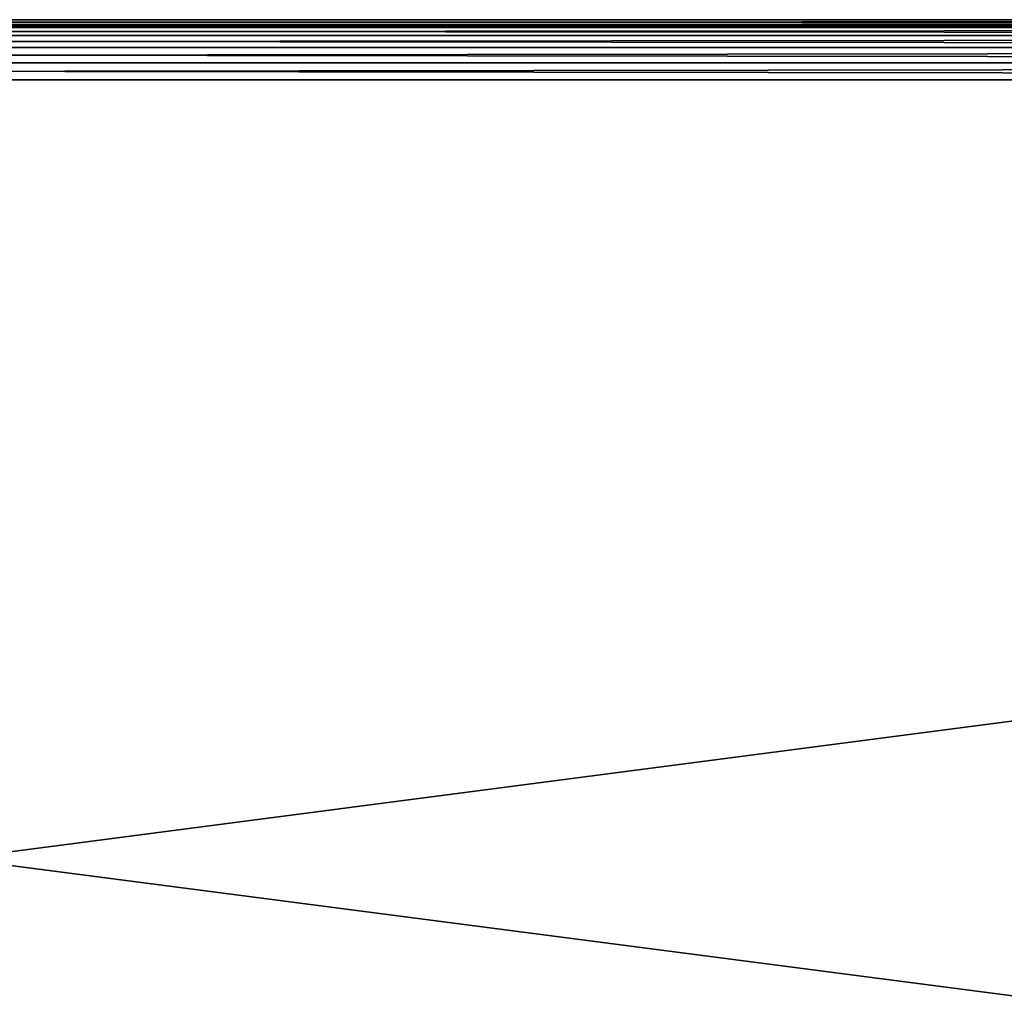
# Model space of a CAD drawing. Extents: x -45 to 45, y -56.5 to 0.
# Drawn here: x 0.4 to 5.8, y -5.3 to 0 of the extents above; entities that cross this region are included whole.
import ezdxf

# ---------------------------------------------------------------- set-up
doc = ezdxf.new("R2010")
doc.units = 0
doc.layers.add('L4', color=7, linetype='CONTINUOUS')

msp = doc.modelspace()

# ---------------------------------------------------------------- linework, layer by layer
at = {"layer": 'L4', "color": 7}
for points in [[(-43.20027, 0.031414, -63), (-43.20027, 0.031414, 63), (43.20027, 0.031414, 63)], [(43.20027, 0.031414, 63), (-43.20027, 0.031414, 63), (-33, 0.031414, 73.20027)], [(43.20027, 0.031414, 63), (33, 0.031414, -73.20027), (-43.20027, 0.031414, -63)], [(-43.20027, 0.031414, -63), (33, 0.031414, -73.20027), (-33, 0.031414, -73.20027)], [(-33, 0.031414, 73.20027), (33, 0.031414, 73.20027), (43.20027, 0.031414, 63)], [(33, 0.005236, 74.70004), (33, 0.031414, 73.20027), (-33, 0.005236, 74.70004)], [(-33, 0.005236, 74.70004), (33, 0.031414, 73.20027), (-33, 0.031414, 73.20027)], [(-33, 0.005236, -74.70004), (-33, 0.031414, -73.20027), (33, 0.005236, -74.70004)], [(33, 0.005236, -74.70004), (-33, 0.031414, -73.20027), (33, 0.031414, -73.20027)], [(33, 0.005236, 74.70004), (-33, 0.005236, 74.70004), (-33, -0.011063, 74.79248)], [(33, 0.005236, 74.70004), (-33, -0.011063, 74.79248), (33, -0.011063, 74.79248)], [(-33, 0.005236, -74.70004), (33, 0.005236, -74.70004), (33, -0.011063, -74.79248)], [(-33, 0.005236, -74.70004), (33, -0.011063, -74.79248), (-33, -0.011063, -74.79248)], [(33, -0.011063, 74.79248), (-33, -0.011063, 74.79248), (-33, -0.055128, 74.87535)], [(33, -0.011063, 74.79248), (-33, -0.055128, 74.87535), (33, -0.055128, 74.87535)], [(-33, -0.011063, -74.79248), (33, -0.011063, -74.79248), (33, -0.055128, -74.87535)], [(-33, -0.011063, -74.79248), (33, -0.055128, -74.87535), (-33, -0.055128, -74.87535)], [(33, -0.055128, 74.87535), (-33, -0.055128, 74.87535), (-33, -0.122646, 74.94055)], [(33, -0.055128, 74.87535), (-33, -0.122646, 74.94055), (33, -0.122646, 74.94055)], [(-33, -0.055128, -74.87535), (33, -0.055128, -74.87535), (33, -0.122646, -74.94055)], [(-33, -0.055128, -74.87535), (33, -0.122646, -74.94055), (-33, -0.122646, -74.94055)], [(33, -0.122646, 74.94055), (-33, -0.122646, 74.94055), (-33, -0.207007, 74.9817)], [(33, -0.122646, 74.94055), (-33, -0.207007, 74.9817), (33, -0.207007, 74.9817)], [(-33, -0.122646, -74.94055), (33, -0.122646, -74.94055), (33, -0.207007, -74.9817)], [(-33, -0.122646, -74.94055), (33, -0.207007, -74.9817), (-33, -0.207007, -74.9817)], [(33, -0.207007, 74.9817), (-33, -0.207007, 74.9817), (-33, -0.299954, 74.99477)], [(33, -0.207007, 74.9817), (-33, -0.299954, 74.99477), (33, -0.299954, 74.99477)], [(-33, -0.207007, -74.9817), (33, -0.207007, -74.9817), (33, -0.299954, -74.99477)], [(-33, -0.207007, -74.9817), (33, -0.299954, -74.99477), (-33, -0.299954, -74.99477)], [(-33, -0.299954, 74.99477), (-8.454395, -5.710379, 74.90032), (33, -0.299954, 74.99477)], [(-12.2016, -5.710379, -74.90032), (-33, -0.299954, -74.99477), (8.596797, -5.710379, -74.90032)], [(8.596797, -5.710379, -74.90032), (-33, -0.299954, -74.99477), (33, -0.299954, -74.99477)], [(33, -0.299954, 74.99477), (-8.454395, -5.710379, 74.90032), (12.2728, -5.710379, 74.90032)]]:
    msp.add_3dface(points, dxfattribs=at)

doc.saveas('drawing.dxf')
